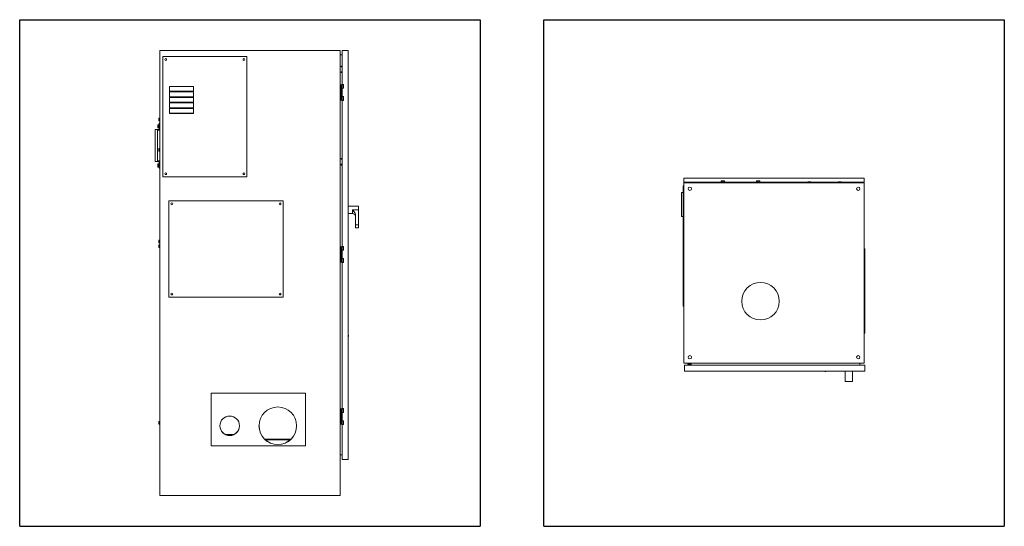
# Model space of a CAD drawing. Units: inches. Extents: x 19 to 531, y 3 to 363.
# Drawn here: x 367 to 531, y 91 to 175 of the extents above; entities that cross this region are included whole.
import ezdxf

# ---------------------------------------------------------------- set-up
doc = ezdxf.new("R2010")
doc.units = ezdxf.units.IN
doc.header["$MEASUREMENT"] = 0

# ---------------------------------------------------------------- blocks, each defined once
blk = doc.blocks.new('*U16')
for p, q in [((-30.62, -30.62), (-30.62, 53.59)), ((-30.62, 53.59), (45.93, 53.59)), ((45.93, 53.59), (45.93, -30.62)), ((-30.62, -30.62), (45.93, -30.62))]:
    blk.add_line(p, q)
blk = doc.blocks.new('*U17')
at = {"color": 0, "linetype": 'ByBlock', "lineweight": -2, "transparency": 16777216}
for p in [(348.51, 0), (435.64, 0)]:
    blk.add_blockref('*U16', p, dxfattribs=at)
blk = doc.blocks.new('30_IN_CABINET_LEFT')
at = {"color": 0, "linetype": 'Continuous', "lineweight": 0, "extrusion": (-2.22045e-16, 1, -2.22045e-16)}
for p, q in [((-15, 0), (-15, 74)), ((-15, 74), (15, 74)), ((15, 74), (15, 0)), ((15.31, 74), (15.31, 68.36)), ((15.31, 74), (16.31, 74)), ((16.31, 74), (16.31, 6)), ((-14.5, 73), (-14.5, 53)), ((-0.5, 73), (-14.5, 73)), ((-0.5, 53), (-0.5, 73)), ((15, 73.25), (15.31, 73.25)), ((-13.38, 68), (-9.38, 68)), ((-13.38, 68), (-13.38, 67.21)), ((-13.38, 67.21), (-13.38, 67.17)), ((-13.38, 67.21), (-9.38, 67.21)), ((-13.38, 67.17), (-9.38, 67.17)), ((-13.38, 67.17), (-13.38, 67.16)), ((-13.38, 67.16), (-9.38, 67.16)), ((-9.38, 68), (-9.38, 67.21)), ((-9.38, 67.21), (-9.38, 67.17)), ((-9.38, 67.16), (-9.38, 67.17)), ((15.01, 68.3), (15, 68.3)), ((15.01, 68.3), (15.14, 68.3)), ((15.01, 65.74), (15.01, 68.3)), ((15.14, 67.53), (15.13, 67.51)), ((15.13, 67.51), (15.14, 67.48)), ((15.14, 68.3), (15.14, 67.53)), ((15.14, 68.3), (15.2, 68.3)), ((15.23, 67.64), (15.14, 67.64)), ((15.14, 67.48), (15.14, 66.55)), ((15.23, 67.37), (15.14, 67.37)), ((15.45, 68.3), (15.2, 68.3)), ((15.2, 67.64), (15.2, 68.3)), ((15.2, 66.66), (15.2, 67.37)), ((15.23, 67.51), (15.23, 67.64)), ((15.23, 67.37), (15.23, 67.51)), ((15.24, 67.39), (15.24, 67.63)), ((15.31, 68.36), (15.56, 68.36)), ((15.31, 67.7), (15.31, 66.33)), ((15.31, 67.7), (15.56, 67.7)), ((15.31, 67.7), (15.31, 67.7)), ((15.31, 67.7), (15.31, 66.33)), ((15.56, 68.3), (15.45, 68.3)), ((15.45, 68.3), (15.45, 67.7)), ((15.55, 68.31), (15.52, 68.36)), ((15.53, 68.33), (15.53, 68.3)), ((15.56, 67.7), (15.56, 68.36)), ((-13.38, 67.09), (-9.38, 67.09)), ((-13.38, 67.09), (-13.38, 66.3)), ((-13.38, 66.3), (-13.38, 66.26)), ((-13.38, 66.3), (-9.38, 66.3)), ((-13.38, 66.26), (-13.38, 66.25)), ((-13.38, 66.26), (-9.38, 66.26)), ((-13.38, 66.25), (-9.38, 66.25)), ((-13.38, 66.18), (-9.38, 66.18)), ((-13.38, 66.18), (-13.38, 65.39)), ((-9.38, 67.09), (-9.38, 66.3)), ((-9.38, 66.3), (-9.38, 66.26)), ((-9.38, 66.25), (-9.38, 66.26)), ((-9.38, 66.18), (-9.38, 65.39)), ((15, 65.74), (15.01, 65.74)), ((15.14, 65.74), (15.01, 65.74)), ((15.14, 66.55), (15.13, 66.52)), ((15.13, 66.52), (15.14, 66.5)), ((15.23, 66.66), (15.14, 66.66)), ((15.14, 66.5), (15.14, 65.74)), ((15.23, 66.39), (15.14, 66.39)), ((15.2, 65.74), (15.14, 65.74)), ((15.2, 65.74), (15.2, 66.39)), ((15.2, 65.74), (15.45, 65.74)), ((15.23, 66.52), (15.23, 66.66)), ((15.23, 66.39), (15.23, 66.52)), ((15.24, 66.4), (15.24, 66.65)), ((15.31, 66.33), (15.56, 66.33)), ((15.31, 66.33), (15.56, 66.33)), ((15.31, 65.67), (15.31, 41.42)), ((15.31, 65.67), (15.56, 65.67)), ((15.45, 66.33), (15.45, 65.74)), ((15.45, 65.74), (15.56, 65.74)), ((15.53, 65.74), (15.53, 65.67)), ((15.56, 65.67), (15.56, 66.33)), ((-13.38, 65.39), (-13.38, 65.35)), ((-13.38, 65.39), (-9.38, 65.39)), ((-13.38, 65.35), (-13.38, 65.34)), ((-13.38, 65.35), (-9.38, 65.35)), ((-13.38, 65.34), (-9.38, 65.34)), ((-13.38, 65.27), (-9.38, 65.27)), ((-13.38, 65.27), (-13.38, 64.48)), ((-13.38, 64.48), (-13.38, 64.44)), ((-13.38, 64.48), (-9.38, 64.48)), ((-13.38, 64.44), (-13.38, 64.43)), ((-13.38, 64.44), (-9.38, 64.44)), ((-13.38, 64.43), (-9.38, 64.43)), ((-13.38, 64.36), (-9.38, 64.36)), ((-13.38, 64.36), (-13.38, 63.57)), ((-9.38, 65.39), (-9.38, 65.35)), ((-9.38, 65.34), (-9.38, 65.35)), ((-9.38, 65.27), (-9.38, 64.48)), ((-9.38, 64.48), (-9.38, 64.44)), ((-9.38, 64.43), (-9.38, 64.44)), ((-9.38, 64.36), (-9.38, 63.57)), ((-15.16, 62.61), (-15.16, 62.72)), ((-15.16, 62.39), (-15.16, 62.61)), ((-15.16, 62.28), (-15.16, 62.39)), ((-15.02, 62.72), (-15.14, 62.72)), ((-15.02, 62.5), (-15.14, 62.5)), ((-15.02, 62.28), (-15.14, 62.28)), ((-15.02, 62.61), (-15.02, 62.72)), ((-15.02, 62.72), (-15, 62.72)), ((-15.02, 62.5), (-15.02, 62.61)), ((-15.02, 62.39), (-15.02, 62.5)), ((-15.02, 62.28), (-15.02, 62.39)), ((-15.02, 62.28), (-15, 62.28)), ((-13.38, 63.57), (-13.38, 63.53)), ((-13.38, 63.57), (-9.38, 63.57)), ((-13.38, 63.53), (-13.38, 63.5)), ((-13.38, 63.53), (-9.38, 63.53)), ((-13.38, 63.5), (-9.38, 63.5)), ((-9.38, 63.57), (-9.38, 63.53)), ((-9.38, 63.5), (-9.38, 63.53)), ((-15.11, 60.83), (-15.74, 60.83)), ((-15.74, 60.83), (-15.74, 55.52)), ((-15.36, 55.63), (-15.36, 60.72)), ((-15.36, 60.72), (-15, 60.72)), ((-15.32, 61.5), (-15.32, 61.63)), ((-15.32, 61.25), (-15.32, 61.5)), ((-15.32, 61.13), (-15.32, 61.25)), ((-15.13, 61.63), (-15.3, 61.63)), ((-15.13, 61.38), (-15.3, 61.38)), ((-15.13, 61.13), (-15.3, 61.13)), ((-15.13, 61.5), (-15.13, 61.63)), ((-15.13, 61.63), (-15.11, 61.63)), ((-15.13, 61.38), (-15.13, 61.5)), ((-15.13, 61.25), (-15.13, 61.38)), ((-15.13, 61.13), (-15.13, 61.25)), ((-15.13, 61.13), (-15.11, 61.13)), ((-15, 61.92), (-15.11, 61.92)), ((-15.11, 61.92), (-15.11, 60.83)), ((-15.16, 57.61), (-15.16, 57.72)), ((-15.16, 57.39), (-15.16, 57.61)), ((-15.16, 57.28), (-15.16, 57.39)), ((-15.02, 57.72), (-15.14, 57.72)), ((-15.02, 57.5), (-15.14, 57.5)), ((-15.02, 57.61), (-15.02, 57.72)), ((-15.02, 57.72), (-15, 57.72)), ((-15.02, 57.5), (-15.02, 57.61)), ((-15.02, 57.39), (-15.02, 57.5)), ((-15.02, 57.28), (-15.02, 57.39)), ((-15.02, 57.28), (-15.14, 57.28)), ((-15.02, 57.28), (-15, 57.28)), ((-15.74, 55.52), (-15.11, 55.52)), ((-15, 55.63), (-15.36, 55.63)), ((-15.32, 55), (-15.32, 55.12)), ((-15.32, 54.75), (-15.32, 55)), ((-15.32, 54.62), (-15.32, 54.75)), ((-15.13, 55.12), (-15.3, 55.12)), ((-15.13, 54.87), (-15.3, 54.87)), ((-15.13, 54.62), (-15.3, 54.62)), ((-15.13, 55), (-15.13, 55.12)), ((-15.13, 55.12), (-15.11, 55.12)), ((-15.13, 54.87), (-15.13, 55)), ((-15.13, 54.75), (-15.13, 54.87)), ((-15.13, 54.62), (-15.13, 54.75)), ((-15.13, 54.62), (-15.11, 54.62)), ((-15.11, 55.52), (-15.11, 54.42)), ((-15.11, 54.42), (-15, 54.42)), ((-14.5, 53), (-0.5, 53)), ((-13.5, 49), (5.5, 49)), ((-13.5, 33), (-13.5, 49)), ((5.5, 49), (5.5, 33)), ((16.31, 48.13), (18.06, 48.13)), ((17.06, 47.5), (18.06, 47.5)), ((17.06, 47.5), (17.06, 46.88)), ((18.06, 47.5), (18.06, 48.13)), ((18.06, 47.5), (18.06, 45)), ((16.33, 46.88), (16.31, 46.88)), ((16.33, 46.84), (16.31, 46.84)), ((16.33, 46.88), (17.06, 46.88)), ((16.33, 46.84), (16.33, 46.88)), ((16.33, 46.85), (16.33, 45.15)), ((16.33, 46.85), (16.33, 46.85)), ((16.33, 45.16), (16.33, 46.84)), ((17.56, 46.56), (17.56, 45)), ((16.33, 45.16), (16.31, 45.16)), ((16.33, 45.13), (16.31, 45.13)), ((16.33, 45.13), (16.33, 45.16)), ((16.33, 45.15), (16.33, 45.15)), ((17.56, 45), (18.06, 45)), ((17.56, 44.5), (17.56, 45)), ((17.56, 44.5), (18.06, 44.5)), ((18.06, 44.5), (18.06, 45)), ((-15.16, 42.33), (-15.16, 42.44)), ((-15.16, 42.11), (-15.16, 42.33)), ((-15.16, 42), (-15.16, 42.11)), ((-15.16, 41.56), (-15.16, 41.67)), ((-15.16, 41.34), (-15.16, 41.56)), ((-15.16, 41.23), (-15.16, 41.34)), ((-15.02, 42.44), (-15.14, 42.44)), ((-15.02, 42.22), (-15.14, 42.22)), ((-15.02, 42), (-15.14, 42)), ((-15.02, 41.67), (-15.14, 41.67)), ((-15.02, 41.45), (-15.14, 41.45)), ((-15.02, 41.23), (-15.14, 41.23)), ((-15.02, 42.33), (-15.02, 42.44)), ((-15.02, 42.44), (-15, 42.44)), ((-15.02, 42.22), (-15.02, 42.33)), ((-15.02, 42.11), (-15.02, 42.22)), ((-15.02, 42), (-15.02, 42.11)), ((-15.02, 42), (-15, 42)), ((-15.02, 41.56), (-15.02, 41.67)), ((-15.02, 41.67), (-15, 41.67)), ((-15.02, 41.45), (-15.02, 41.56)), ((-15.02, 41.34), (-15.02, 41.45)), ((-15.02, 41.23), (-15.02, 41.34)), ((-15.02, 41.23), (-15, 41.23)), ((15.01, 41.36), (15, 41.36)), ((15.01, 41.36), (15.14, 41.36)), ((15.01, 38.8), (15.01, 41.36)), ((15.14, 41.36), (15.14, 40.6)), ((15.14, 41.36), (15.2, 41.36)), ((15.45, 41.36), (15.2, 41.36)), ((15.2, 40.71), (15.2, 41.36)), ((15.31, 41.42), (15.56, 41.42)), ((15.56, 41.36), (15.45, 41.36)), ((15.45, 41.36), (15.45, 40.77)), ((15.55, 41.37), (15.52, 41.42)), ((15.53, 41.39), (15.53, 41.36)), ((15.56, 40.77), (15.56, 41.42)), ((15.14, 40.6), (15.13, 40.57)), ((15.13, 40.57), (15.14, 40.55)), ((15.14, 39.61), (15.13, 39.59)), ((15.13, 39.59), (15.14, 39.56)), ((15.23, 40.71), (15.14, 40.71)), ((15.14, 40.55), (15.14, 39.61)), ((15.23, 40.44), (15.14, 40.44)), ((15.23, 39.72), (15.14, 39.72)), ((15.14, 39.56), (15.14, 38.8)), ((15.23, 39.45), (15.14, 39.45)), ((15.2, 39.72), (15.2, 40.44)), ((15.2, 38.8), (15.2, 39.45)), ((15.23, 40.57), (15.23, 40.71)), ((15.23, 40.44), (15.23, 40.57)), ((15.23, 39.59), (15.23, 39.72)), ((15.23, 39.45), (15.23, 39.59)), ((15.24, 40.45), (15.24, 40.69)), ((15.24, 39.47), (15.24, 39.71)), ((15.31, 40.77), (15.31, 39.39)), ((15.31, 40.77), (15.56, 40.77)), ((15.56, 40.77), (15.31, 40.77)), ((15.31, 40.77), (15.31, 39.39)), ((15.31, 39.39), (15.56, 39.39)), ((15.31, 39.39), (15.31, 39.39)), ((15.45, 39.39), (15.45, 38.8)), ((15.56, 38.74), (15.56, 39.39)), ((15, 38.8), (15.01, 38.8)), ((15.14, 38.8), (15.01, 38.8)), ((15.2, 38.8), (15.14, 38.8)), ((15.2, 38.8), (15.45, 38.8)), ((15.31, 38.74), (15.31, 14.48)), ((15.31, 38.74), (15.56, 38.74)), ((15.45, 38.8), (15.56, 38.8)), ((15.53, 38.8), (15.53, 38.74)), ((16.33, 37.88), (16.31, 37.88)), ((16.33, 37.84), (16.31, 37.84)), ((16.33, 37.84), (16.33, 37.88)), ((16.33, 37.85), (16.33, 36.15)), ((16.33, 37.85), (16.33, 37.85)), ((16.33, 36.16), (16.33, 37.84)), ((16.33, 36.16), (16.31, 36.16)), ((16.33, 36.13), (16.31, 36.13)), ((16.33, 36.13), (16.33, 36.16)), ((16.33, 36.15), (16.33, 36.15)), ((5.5, 33), (-13.5, 33)), ((16.33, 28.5), (16.31, 28.5)), ((16.33, 28.31), (16.31, 28.31)), ((16.33, 28.31), (16.33, 28.5)), ((16.33, 22.19), (16.33, 28.31)), ((16.34, 27.58), (16.33, 27.58)), ((16.34, 26.86), (16.33, 26.86)), ((16.33, 26.71), (16.33, 26.76)), ((16.33, 26.76), (16.33, 26.76)), ((16.33, 26.71), (16.34, 26.71)), ((16.34, 27.58), (16.34, 26.86)), ((16.34, 26.71), (16.34, 23.79)), ((16.34, 26.68), (16.36, 26.68)), ((16.34, 26.44), (16.36, 26.44)), ((16.36, 26.68), (16.36, 26.44)), ((16.33, 23.79), (16.34, 23.79)), ((16.34, 23.64), (16.33, 23.64)), ((16.34, 22.91), (16.34, 23.64)), ((16.33, 22.19), (16.31, 22.19)), ((16.33, 22), (16.31, 22)), ((16.34, 22.91), (16.33, 22.91)), ((16.33, 22), (16.33, 22.19)), ((-6.44, 8.3), (-6.44, 17.05)), ((-6.44, 17.05), (9.25, 17.05)), ((9.25, 17.05), (9.25, 8.3)), ((15.01, 14.42), (15, 14.42)), ((15.01, 14.42), (15.14, 14.42)), ((15.01, 11.86), (15.01, 14.42)), ((15.14, 13.66), (15.13, 13.63)), ((15.13, 13.63), (15.14, 13.61)), ((15.14, 14.42), (15.14, 13.66)), ((15.14, 14.42), (15.2, 14.42)), ((15.23, 13.77), (15.14, 13.77)), ((15.14, 13.61), (15.14, 12.67)), ((15.23, 13.5), (15.14, 13.5)), ((15.45, 14.42), (15.2, 14.42)), ((15.2, 13.77), (15.2, 14.42)), ((15.2, 12.78), (15.2, 13.5)), ((15.23, 13.63), (15.23, 13.77)), ((15.23, 13.5), (15.23, 13.63)), ((15.24, 13.51), (15.24, 13.75)), ((15.31, 14.48), (15.56, 14.48)), ((15.31, 13.83), (15.31, 12.45)), ((15.31, 13.83), (15.56, 13.83)), ((15.31, 13.83), (15.31, 13.83)), ((15.31, 13.83), (15.31, 12.45)), ((15.56, 14.42), (15.45, 14.42)), ((15.45, 14.42), (15.45, 13.83)), ((15.55, 14.43), (15.52, 14.48)), ((15.53, 14.45), (15.53, 14.42)), ((15.56, 13.83), (15.56, 14.48)), ((-15.16, 12.18), (-15.16, 12.29)), ((-15.16, 11.96), (-15.16, 12.18)), ((-15.16, 11.86), (-15.16, 11.96)), ((-15.02, 12.29), (-15.14, 12.29)), ((-15.02, 12.07), (-15.14, 12.07)), ((-15.02, 11.86), (-15.14, 11.86)), ((-15.02, 12.18), (-15.02, 12.29)), ((-15.02, 12.29), (-15, 12.29)), ((-15.02, 12.07), (-15.02, 12.18)), ((-15.02, 11.96), (-15.02, 12.07)), ((-15.02, 11.86), (-15.02, 11.96)), ((-15.02, 11.86), (-15, 11.86)), ((15, 11.86), (15.01, 11.86)), ((15.14, 11.86), (15.01, 11.86)), ((15.14, 12.67), (15.13, 12.65)), ((15.13, 12.65), (15.14, 12.62)), ((15.23, 12.78), (15.14, 12.78)), ((15.14, 12.62), (15.14, 11.86)), ((15.23, 12.51), (15.14, 12.51)), ((15.2, 11.86), (15.14, 11.86)), ((15.2, 11.86), (15.2, 12.51)), ((15.2, 11.86), (15.45, 11.86)), ((15.23, 12.65), (15.23, 12.78)), ((15.23, 12.51), (15.23, 12.65)), ((15.24, 12.53), (15.24, 12.77)), ((15.31, 12.45), (15.56, 12.45)), ((15.31, 12.45), (15.56, 12.45)), ((15.31, 11.8), (15.31, 6)), ((15.31, 11.8), (15.56, 11.8)), ((15.45, 12.45), (15.45, 11.86)), ((15.45, 11.86), (15.56, 11.86)), ((15.53, 11.86), (15.53, 11.8)), ((15.56, 11.8), (15.56, 12.45)), ((-2.63, 10.17), (-4.12, 10.17)), ((-2.84, 10.08), (-3.91, 10.08)), ((9.25, 8.3), (-6.44, 8.3)), ((6.79, 9.36), (2.46, 9.36)), ((6.67, 9.25), (2.58, 9.25)), ((15, 6.75), (15.31, 6.75)), ((15.31, 6), (16.31, 6)), ((-15, 0), (15, 0))]:
    blk.add_line(p, q, dxfattribs=at)
at = {"color": 0, "linetype": 'Continuous', "lineweight": 0, "extrusion": (4.93038e-32, -2.22045e-16, -1)}
for centre in [(14, 72.5), (1, 72.5), (14, 53.5), (1, 53.5)]:
    blk.add_circle(centre, 0.15, dxfattribs=at)
at = {"color": 0, "linetype": 'Continuous', "lineweight": 0}
for centre in [(-13, 48.5), (5, 48.5), (-13, 33.5), (5, 33.5)]:
    blk.add_circle(centre, 0.15, dxfattribs=at)
for centre, radius, start, end in [((15.25, 71.34), 0.0938, 48.1735, 311.8265), ((15.25, 70.38), 0.0938, 48.1735, 311.8265), ((15.25, 55.97), 0.094, 48.3098, 311.6902), ((15.25, 55), 0.0938, 48.1735, 311.8265)]:
    blk.add_arc(centre, radius, start, end, dxfattribs=at)
at = {"color": 0, "linetype": 'Continuous', "lineweight": 0, "extrusion": (4.93038e-32, -2.22045e-16, -1)}
for centre, radius, start, end in [((-15.23, 67.63), 0.014, 90, 180), ((-15.23, 67.39), 0.014, 180, 270), ((-15.23, 66.65), 0.014, 90, 180), ((-15.23, 66.4), 0.014, 180, 270), ((-17.06, 46.38), 0.5, 90, 180), ((-15.23, 40.69), 0.014, 90, 180), ((-15.23, 40.45), 0.014, 180, 270), ((-15.23, 39.71), 0.014, 90, 180), ((-15.23, 39.47), 0.014, 180, 270), ((-15.23, 13.75), 0.014, 90, 180), ((-15.23, 13.51), 0.014, 180, 270), ((-15.23, 12.77), 0.014, 90, 180), ((-15.23, 12.53), 0.014, 180, 270)]:
    blk.add_arc(centre, radius, start, end, dxfattribs=at)
at = {"color": 0, "linetype": 'Continuous', "lineweight": 0}
for centre, major_axis, ratio, start_param, end_param in [((15.6, 68.31), (-0.0512, -0.0313), 0.544426, -1.157258, -0.843413), ((15.6, 41.37), (-0.0512, -0.0313), 0.544426, -1.157258, -0.843413), ((4.63, 11.61), (3.12, 0), 1, -3.141592653589793, 3.141592653589793), ((-3.37, 11.61), (1.62, 0), 1, -3.141592653589793, 3.141592653589793), ((15.6, 14.43), (-0.0512, -0.0313), 0.544426, -1.157258, -0.843413), ((-3.37, 11.61), (-1.63, 0), 1, 0, 3.141592), ((4.63, 11.61), (-3.13, 0), 1, 0, 3.141592)]:
    blk.add_ellipse(centre, major_axis=major_axis, ratio=ratio, start_param=start_param, end_param=end_param, dxfattribs=at)
for points in [[(15.53, 68.33), (15.52, 68.34), (15.52, 68.35), (15.51, 68.36)], [(15.56, 68.3), (15.56, 68.3), (15.56, 68.31), (15.55, 68.31)], [(15.53, 41.39), (15.52, 41.4), (15.52, 41.41), (15.51, 41.42)], [(15.56, 41.36), (15.56, 41.37), (15.56, 41.37), (15.55, 41.37)], [(15.53, 14.45), (15.52, 14.46), (15.52, 14.47), (15.51, 14.48)], [(15.56, 14.42), (15.56, 14.43), (15.56, 14.43), (15.55, 14.43)]]:
    blk.add_open_spline(points, degree=3, dxfattribs=at)
for points, knots in [([(15.53, 68.33), (15.53, 68.33), (15.53, 68.33), (15.53, 68.33), (15.53, 68.33), (15.54, 68.33), (15.54, 68.32), (15.54, 68.32), (15.55, 68.32), (15.55, 68.31), (15.55, 68.31), (15.55, 68.31)], [0.3246752, 0.3246752, 0.3246752, 0.3246752, 0.3593318, 0.3593318, 0.4147205, 0.4147205, 0.4670038, 0.4670038, 0.4996058, 0.4996058, 0.5296922, 0.5296922, 0.5296922, 0.5296922]), ([(17.06, 47.5), (17.13, 47.42), (17.21, 47.34), (17.31, 47.2), (17.35, 47.16), (17.41, 47.06), (17.44, 47.02), (17.49, 46.91), (17.52, 46.84), (17.55, 46.7), (17.56, 46.63), (17.56, 46.56)], [-9.223407, -9.223407, -9.223407, -9.223407, -8.428237, -8.428237, -8.030652, -8.030652, -7.633067, -7.633067, -7.12794, -7.12794, -6.622812, -6.622812, -6.622812, -6.622812]), ([(15.53, 41.39), (15.53, 41.39), (15.53, 41.39), (15.53, 41.39), (15.53, 41.39), (15.54, 41.39), (15.54, 41.39), (15.54, 41.38), (15.55, 41.38), (15.55, 41.38), (15.55, 41.37), (15.55, 41.37)], [0.3246752, 0.3246752, 0.3246752, 0.3246752, 0.3593318, 0.3593318, 0.4147205, 0.4147205, 0.4670038, 0.4670038, 0.4996058, 0.4996058, 0.5296922, 0.5296922, 0.5296922, 0.5296922]), ([(15.53, 14.45), (15.53, 14.45), (15.53, 14.45), (15.53, 14.45), (15.53, 14.45), (15.54, 14.45), (15.54, 14.45), (15.54, 14.44), (15.55, 14.44), (15.55, 14.44), (15.55, 14.43), (15.55, 14.43)], [0.3246752, 0.3246752, 0.3246752, 0.3246752, 0.3593318, 0.3593318, 0.4147205, 0.4147205, 0.4670038, 0.4670038, 0.4996058, 0.4996058, 0.5296922, 0.5296922, 0.5296922, 0.5296922])]:
    blk.add_open_spline(points, degree=3, knots=knots, dxfattribs=at)
for points, weights in [([(-15.16, 62.72), (-15.16, 62.72), (-15.14, 62.72)], [1.73699188445, 1.73699188445, 1.61228147811]), ([(-15.14, 62.72), (-15.16, 62.66), (-15.16, 62.61)], [1.61228147811, 1.73699188443, 1.73699188445]), ([(-15.16, 62.61), (-15.16, 62.56), (-15.14, 62.5)], [1.73699188445, 1.73699188447, 1.61228147811]), ([(-15.14, 62.5), (-15.16, 62.44), (-15.16, 62.39)], [1.61228147811, 1.73699188446, 1.73699188445]), ([(-15.16, 62.39), (-15.16, 62.34), (-15.14, 62.28)], [1.73699188445, 1.73699188444, 1.61228147811]), ([(-15.14, 62.28), (-15.16, 62.28), (-15.16, 62.28)], [1.61228147811, 1.73699188445, 1.73699188445]), ([(-15.32, 61.63), (-15.32, 61.63), (-15.3, 61.63)], [1.8118817683, 1.8118817683, 1.68179451022]), ([(-15.3, 61.63), (-15.32, 61.56), (-15.32, 61.5)], [1.68179451022, 1.81188176831, 1.8118817683]), ([(-15.32, 61.5), (-15.32, 61.44), (-15.3, 61.38)], [1.8118817683, 1.81188176829, 1.68179451022]), ([(-15.3, 61.38), (-15.32, 61.31), (-15.32, 61.25)], [1.68179451022, 1.81188176829, 1.8118817683]), ([(-15.32, 61.25), (-15.32, 61.19), (-15.3, 61.13)], [1.8118817683, 1.81188176832, 1.68179451022]), ([(-15.3, 61.13), (-15.32, 61.13), (-15.32, 61.13)], [1.68179451022, 1.8118817683, 1.8118817683]), ([(-15.16, 57.72), (-15.16, 57.72), (-15.14, 57.72)], [1.73699188445, 1.73699188445, 1.61228147811]), ([(-15.14, 57.72), (-15.16, 57.66), (-15.16, 57.61)], [1.61228147811, 1.73699188443, 1.73699188445]), ([(-15.16, 57.61), (-15.16, 57.56), (-15.14, 57.5)], [1.73699188445, 1.73699188447, 1.61228147811]), ([(-15.14, 57.5), (-15.16, 57.44), (-15.16, 57.39)], [1.61228147811, 1.73699188446, 1.73699188445]), ([(-15.16, 57.39), (-15.16, 57.34), (-15.14, 57.28)], [1.73699188445, 1.73699188444, 1.61228147811]), ([(-15.14, 57.28), (-15.16, 57.28), (-15.16, 57.28)], [1.61228147811, 1.73699188445, 1.73699188445]), ([(-15.32, 55.12), (-15.32, 55.12), (-15.3, 55.12)], [1.8118817683, 1.8118817683, 1.68179451022]), ([(-15.3, 55.12), (-15.32, 55.06), (-15.32, 55)], [1.68179451022, 1.81188176831, 1.8118817683]), ([(-15.32, 55), (-15.32, 54.94), (-15.3, 54.87)], [1.8118817683, 1.81188176829, 1.68179451022]), ([(-15.3, 54.87), (-15.32, 54.81), (-15.32, 54.75)], [1.68179451022, 1.81188176829, 1.8118817683]), ([(-15.32, 54.75), (-15.32, 54.69), (-15.3, 54.62)], [1.8118817683, 1.81188176832, 1.68179451022]), ([(-15.3, 54.62), (-15.32, 54.62), (-15.32, 54.62)], [1.68179451022, 1.8118817683, 1.8118817683]), ([(-15.16, 42.44), (-15.16, 42.44), (-15.14, 42.44)], [1.73699188445, 1.73699188445, 1.61228147811]), ([(-15.14, 42.44), (-15.16, 42.38), (-15.16, 42.33)], [1.61228147811, 1.73699188443, 1.73699188445]), ([(-15.16, 42.33), (-15.16, 42.28), (-15.14, 42.22)], [1.73699188445, 1.73699188447, 1.61228147811]), ([(-15.14, 42.22), (-15.16, 42.16), (-15.16, 42.11)], [1.61228147811, 1.73699188446, 1.73699188445]), ([(-15.16, 42.11), (-15.16, 42.06), (-15.14, 42)], [1.73699188445, 1.73699188444, 1.61228147811]), ([(-15.14, 42), (-15.16, 42), (-15.16, 42)], [1.61228147811, 1.73699188445, 1.73699188445]), ([(-15.16, 41.67), (-15.16, 41.67), (-15.14, 41.67)], [1.73699188445, 1.73699188445, 1.61228147811]), ([(-15.14, 41.67), (-15.16, 41.61), (-15.16, 41.56)], [1.61228147811, 1.73699188443, 1.73699188445]), ([(-15.16, 41.56), (-15.16, 41.51), (-15.14, 41.45)], [1.73699188445, 1.73699188447, 1.61228147811]), ([(-15.14, 41.45), (-15.16, 41.39), (-15.16, 41.34)], [1.61228147811, 1.73699188446, 1.73699188445]), ([(-15.16, 41.34), (-15.16, 41.29), (-15.14, 41.23)], [1.73699188445, 1.73699188444, 1.61228147811]), ([(-15.14, 41.23), (-15.16, 41.23), (-15.16, 41.23)], [1.61228147811, 1.73699188445, 1.73699188445]), ([(-15.16, 12.29), (-15.16, 12.29), (-15.14, 12.29)], [1.73699188445, 1.73699188445, 1.61228147811]), ([(-15.14, 12.29), (-15.16, 12.23), (-15.16, 12.18)], [1.61228147811, 1.73699188443, 1.73699188445]), ([(-15.16, 12.18), (-15.16, 12.13), (-15.14, 12.07)], [1.73699188445, 1.73699188447, 1.61228147811]), ([(-15.14, 12.07), (-15.16, 12.02), (-15.16, 11.96)], [1.61228147811, 1.73699188446, 1.73699188445]), ([(-15.16, 11.96), (-15.16, 11.91), (-15.14, 11.86)], [1.73699188445, 1.73699188444, 1.61228147811]), ([(-15.14, 11.86), (-15.16, 11.86), (-15.16, 11.86)], [1.61228147811, 1.73699188445, 1.73699188445])]:
    blk.add_rational_spline(points, weights, degree=2, dxfattribs=at)
blk = doc.blocks.new('30_IN_CABINET_TOP')
at = {"color": 0, "linetype": 'Continuous', "lineweight": 0}
for p, q in [((15, 15), (-15, 15)), ((-15, 15), (-15, -15)), ((-14.97, 15.11), (-14.97, 15.74)), ((14.97, 15.74), (-14.97, 15.74)), ((5.64, 15.11), (-14.97, 15.11)), ((-14.97, 15), (-14.97, 15.11)), ((-8.75, 15.32), (-8.79, 15.3)), ((-8.79, 15.12), (-8.79, 15.3)), ((-8.79, 15.12), (-8.72, 15.12)), ((-8.75, 15.32), (-8.72, 15.32)), ((-8.75, 15.12), (-8.75, 15.11)), ((-8.72, 15.32), (-8.5, 15.32)), ((-8.72, 15.12), (-8.64, 15.12)), ((-8.64, 15.12), (-8.64, 15.3)), ((-8.64, 15.12), (-8.5, 15.12)), ((-8.5, 15.32), (-8.28, 15.32)), ((-8.5, 15.12), (-8.36, 15.12)), ((-8.36, 15.12), (-8.36, 15.3)), ((-8.36, 15.12), (-8.28, 15.12)), ((-8.28, 15.32), (-8.25, 15.32)), ((-8.28, 15.12), (-8.21, 15.12)), ((-8.25, 15.32), (-8.21, 15.3)), ((-8.25, 15.12), (-8.25, 15.11)), ((-8.21, 15.12), (-8.21, 15.3)), ((-2.88, 15.32), (-2.91, 15.3)), ((-2.91, 15.12), (-2.91, 15.3)), ((-2.91, 15.12), (-2.84, 15.12)), ((-2.88, 15.32), (-2.84, 15.32)), ((-2.88, 15.12), (-2.88, 15.11)), ((-2.84, 15.32), (-2.63, 15.32)), ((-2.84, 15.12), (-2.77, 15.12)), ((-2.77, 15.12), (-2.77, 15.3)), ((-2.77, 15.12), (-2.63, 15.12)), ((-2.63, 15.32), (-2.41, 15.32)), ((-2.63, 15.12), (-2.48, 15.12)), ((-2.48, 15.12), (-2.48, 15.3)), ((-2.48, 15.12), (-2.41, 15.12)), ((-2.41, 15.32), (-2.38, 15.32)), ((-2.41, 15.12), (-2.34, 15.12)), ((-2.38, 15.12), (-2.38, 15.11)), ((-2.38, 15.32), (-2.34, 15.3)), ((-2.34, 15.12), (-2.34, 15.3)), ((5.67, 15.16), (5.64, 15.14)), ((5.64, 15.02), (5.64, 15.14)), ((5.64, 15.02), (5.7, 15.02)), ((5.67, 15.16), (5.7, 15.16)), ((5.67, 15.02), (5.67, 15)), ((5.7, 15.16), (5.89, 15.16)), ((5.7, 15.02), (5.76, 15.02)), ((5.76, 15.02), (5.76, 15.14)), ((5.76, 15.02), (5.89, 15.02)), ((5.89, 15.16), (6.08, 15.16)), ((5.89, 15.02), (6.02, 15.02)), ((6.02, 15.02), (6.02, 15.14)), ((6.02, 15.02), (6.08, 15.02)), ((6.08, 15.16), (6.11, 15.16)), ((6.08, 15.02), (6.14, 15.02)), ((6.11, 15.16), (6.14, 15.14)), ((6.11, 15.02), (6.11, 15)), ((6.14, 15.02), (6.14, 15.14)), ((10.64, 15.11), (6.14, 15.11)), ((10.67, 15.16), (10.64, 15.14)), ((10.64, 15.02), (10.64, 15.14)), ((10.64, 15.02), (10.7, 15.02)), ((10.67, 15.16), (10.7, 15.16)), ((10.67, 15.02), (10.67, 15)), ((10.7, 15.16), (10.89, 15.16)), ((10.7, 15.02), (10.76, 15.02)), ((10.76, 15.02), (10.76, 15.14)), ((10.76, 15.02), (10.89, 15.02)), ((10.89, 15.16), (11.08, 15.16)), ((10.89, 15.02), (11.02, 15.02)), ((11.02, 15.02), (11.02, 15.14)), ((11.02, 15.02), (11.08, 15.02)), ((11.08, 15.16), (11.11, 15.16)), ((11.08, 15.02), (11.14, 15.02)), ((11.11, 15.16), (11.14, 15.14)), ((11.11, 15.02), (11.11, 15)), ((11.14, 15.02), (11.14, 15.14)), ((14.97, 15.11), (11.14, 15.11)), ((14.97, 15.11), (14.97, 15.74)), ((14.97, 15), (14.97, 15.11)), ((15, 15), (15, -15)), ((-15.11, 13.38), (-15.41, 13.38)), ((-15.41, 13.38), (-15.41, 9.38)), ((-15.11, 0.5), (-15.11, 14.5)), ((-15, 14.5), (-15.11, 14.5)), ((-15.11, 9.38), (-15.41, 9.38)), ((15, 4), (15.11, 4)), ((15.11, 4), (15.11, -10)), ((-15, 0.5), (-15.11, 0.5)), ((-15.11, 0.5), (-15.11, -5.5)), ((-15.11, -5.5), (-15, -5.5)), ((15, -10), (15.11, -10)), ((15, -15), (-15, -15)), ((15.12, -15.31), (-14.88, -15.31)), ((-14.88, -15.31), (-14.88, -16.31)), ((15.12, -16.31), (-14.88, -16.31)), ((-14.78, -15.31), (-14.78, -15.31)), ((-14.65, -15.31), (-14.78, -15.31)), ((-14.41, -15.01), (-14.41, -15)), ((-14.41, -15.01), (-14.29, -15.14)), ((-13.95, -15.14), (-14.29, -15.14)), ((-14.25, -15.23), (-14.25, -15.14)), ((-14.25, -15.23), (-13.98, -15.23)), ((-14.24, -15.24), (-14, -15.24)), ((-13.98, -15.23), (-13.98, -15.14)), ((-13.89, -15.31), (-13.89, -15.2)), ((-13.75, -15), (-13.75, -15.31)), ((-11.91, -16.33), (-11.91, -16.31)), ((-11.91, -16.33), (-11.88, -16.33)), ((-11.88, -16.33), (-11.88, -16.31)), ((-11.88, -16.33), (-8.89, -16.33)), ((-11.88, -16.33), (-11.88, -16.33)), ((-8.88, -16.33), (-11.88, -16.33)), ((-8.89, -16.33), (-8.89, -16.31)), ((-8.89, -16.33), (-8.86, -16.33)), ((-8.88, -16.33), (-8.88, -16.33)), ((-8.86, -16.33), (-8.86, -16.31)), ((-8.86, -16.33), (9.25, -16.33)), ((-8.71, -16.34), (-8.71, -16.33)), ((8.74, -16.34), (-8.71, -16.34)), ((8.47, -16.34), (8.47, -16.36)), ((8.57, -16.36), (8.47, -16.36)), ((8.57, -16.34), (8.57, -16.36)), ((8.59, -16.36), (8.57, -16.36)), ((8.59, -16.34), (8.59, -16.36)), ((8.61, -16.36), (8.59, -16.36)), ((8.61, -16.34), (8.61, -16.36)), ((8.62, -16.36), (8.61, -16.36)), ((8.62, -16.34), (8.62, -16.36)), ((8.63, -16.36), (8.62, -16.36)), ((8.63, -16.34), (8.63, -16.36)), ((8.63, -16.34), (8.63, -16.36)), ((8.63, -16.36), (8.63, -16.36)), ((8.74, -16.34), (8.74, -16.33)), ((9.25, -16.33), (9.25, -16.31)), ((9.25, -16.33), (9.51, -16.33)), ((9.51, -16.33), (9.51, -16.31)), ((11.8, -16.31), (11.8, -17.06)), ((13.05, -16.31), (13.05, -17.06)), ((14.25, -15), (14.25, -15.31)), ((15.12, -15.31), (15.12, -16.31)), ((11.8, -17.06), (11.8, -18.06)), ((13.05, -18.06), (13.05, -17.06)), ((11.8, -18.06), (13.05, -18.06))]:
    blk.add_line(p, q, dxfattribs=at)
for centre, radius in [((-14, 14), 0.281), ((14, 14), 0.281), ((-2.25, -4.69), 3.12), ((-14, -14), 0.281), ((14, -14), 0.281)]:
    blk.add_circle(centre, radius, dxfattribs=at)
for centre, radius, start, end in [((-14.65, -15.56), 0.25, 89.281, 90), ((-14.24, -15.23), 0.014, 180, 270), ((-14, -15.23), 0.014, 270, 0), ((-13.95, -15.2), 0.062, 0, 90)]:
    blk.add_arc(centre, radius, start, end, dxfattribs=at)
for points, weights in [([(-8.72, 15.32), (-8.75, 15.32), (-8.79, 15.3)], [1.8118817683, 1.81188176829, 1.68179451022]), ([(-8.64, 15.3), (-8.68, 15.32), (-8.72, 15.32)], [1.68179451022, 1.81188176831, 1.8118817683]), ([(-8.5, 15.32), (-8.57, 15.32), (-8.64, 15.3)], [1.8118817683, 1.8118817683, 1.68179451022]), ([(-8.36, 15.3), (-8.43, 15.32), (-8.5, 15.32)], [1.68179451022, 1.8118817683, 1.8118817683]), ([(-8.28, 15.32), (-8.32, 15.32), (-8.36, 15.3)], [1.8118817683, 1.81188176832, 1.68179451022]), ([(-8.21, 15.3), (-8.25, 15.32), (-8.28, 15.32)], [1.68179451022, 1.81188176829, 1.8118817683]), ([(-2.84, 15.32), (-2.88, 15.32), (-2.91, 15.3)], [1.8118817683, 1.81188176829, 1.68179451022]), ([(-2.77, 15.3), (-2.81, 15.32), (-2.84, 15.32)], [1.68179451022, 1.81188176831, 1.8118817683]), ([(-2.63, 15.32), (-2.69, 15.32), (-2.77, 15.3)], [1.8118817683, 1.8118817683, 1.68179451022]), ([(-2.48, 15.3), (-2.56, 15.32), (-2.63, 15.32)], [1.68179451022, 1.8118817683, 1.8118817683]), ([(-2.41, 15.32), (-2.44, 15.32), (-2.48, 15.3)], [1.8118817683, 1.81188176832, 1.68179451022]), ([(-2.34, 15.3), (-2.38, 15.32), (-2.41, 15.32)], [1.68179451022, 1.81188176829, 1.8118817683]), ([(5.7, 15.16), (5.67, 15.16), (5.64, 15.14)], [1.73699188445, 1.73699188447, 1.61228147811]), ([(5.76, 15.14), (5.73, 15.16), (5.7, 15.16)], [1.61228147811, 1.73699188443, 1.73699188445]), ([(5.89, 15.16), (5.83, 15.16), (5.76, 15.14)], [1.73699188445, 1.73699188445, 1.61228147811]), ([(6.02, 15.14), (5.95, 15.16), (5.89, 15.16)], [1.61228147811, 1.73699188445, 1.73699188445]), ([(6.08, 15.16), (6.05, 15.16), (6.02, 15.14)], [1.73699188445, 1.73699188444, 1.61228147811]), ([(6.14, 15.14), (6.11, 15.16), (6.08, 15.16)], [1.61228147811, 1.73699188446, 1.73699188445]), ([(10.7, 15.16), (10.67, 15.16), (10.64, 15.14)], [1.73699188445, 1.73699188447, 1.61228147811]), ([(10.76, 15.14), (10.73, 15.16), (10.7, 15.16)], [1.61228147811, 1.73699188443, 1.73699188445]), ([(10.89, 15.16), (10.83, 15.16), (10.76, 15.14)], [1.73699188445, 1.73699188445, 1.61228147811]), ([(11.02, 15.14), (10.95, 15.16), (10.89, 15.16)], [1.61228147811, 1.73699188445, 1.73699188445]), ([(11.08, 15.16), (11.05, 15.16), (11.02, 15.14)], [1.73699188445, 1.73699188444, 1.61228147811]), ([(11.14, 15.14), (11.11, 15.16), (11.08, 15.16)], [1.61228147811, 1.73699188446, 1.73699188445])]:
    blk.add_rational_spline(points, weights, degree=2, dxfattribs=at)

msp = doc.modelspace()

# ---------------------------------------------------------------- block references
for name, p in [('*U17', (49.49, 121.9)), ('30_IN_CABINET_LEFT', (405.66, 96.38)), ('30_IN_CABINET_TOP', (492.78, 133.38))]:
    msp.add_blockref(name, p)

doc.saveas('drawing.dxf')
